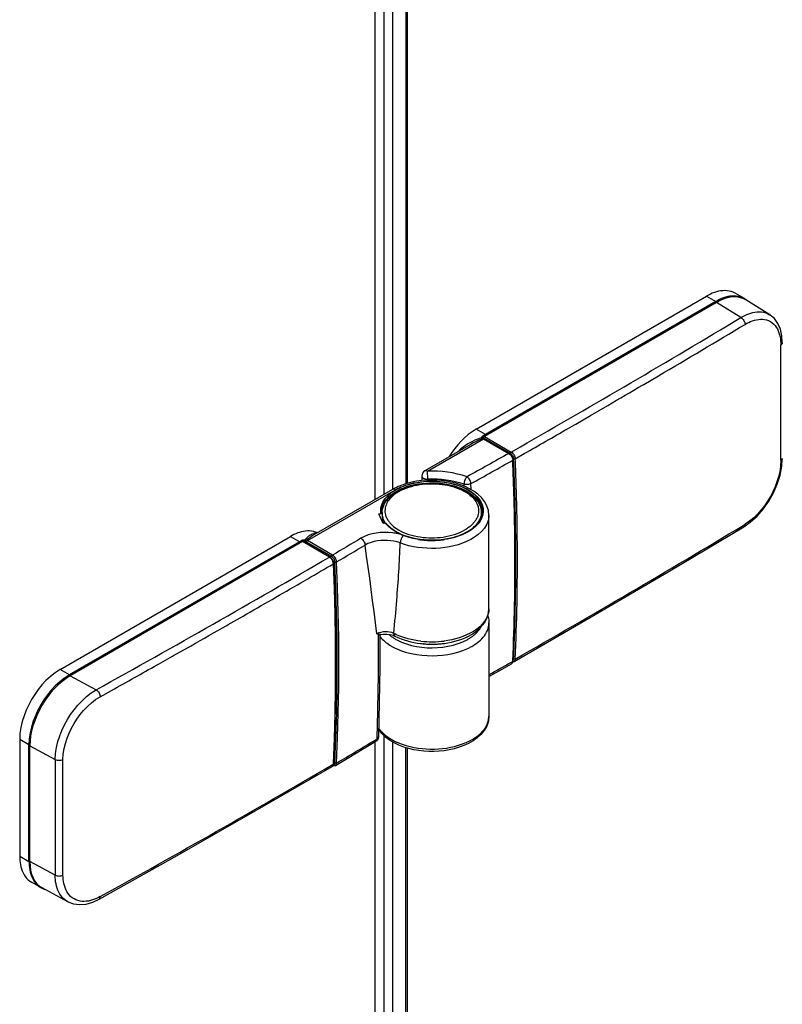
# Model space of a CAD drawing. Extents: x -0.86 to 0.01, y -0.49 to 1.96.
# Drawn here: x -0.29 to -0.12, y -0.02 to 0.19 of the extents above; entities that cross this region are included whole.
import ezdxf

# ---------------------------------------------------------------- set-up
doc = ezdxf.new("R2010")
doc.units = 0

msp = doc.modelspace()

# ---------------------------------------------------------------- linework, layer by layer
at = {"linetype": 'Continuous'}
for points in [[(-0.21209, 1.62254), (-0.21209, 0.09191)], [(-0.21014, 1.62377), (-0.21014, 0.09304)], [(-0.20828, 1.62241), (-0.20828, 0.0941)], [(-0.20543, 1.62115), (-0.20543, 0.09529)], [(-0.2052, 1.6211), (-0.2052, 0.09536)], [(-0.13897, 0.13411), (-0.13913, 0.13432), (-0.1884, 0.10587), (-0.19039, 0.10702), (-0.14111, 0.13547), (-0.13913, 0.13432)], [(-0.135, 0.13608), (-0.13541, 0.13628), (-0.13584, 0.13644), (-0.13629, 0.13656), (-0.13674, 0.13662), (-0.1372, 0.13665), (-0.13766, 0.13663), (-0.13812, 0.13658), (-0.13857, 0.1365), (-0.13902, 0.13638), (-0.13945, 0.13624), (-0.13988, 0.13608), (-0.1403, 0.1359), (-0.14071, 0.13569), (-0.14111, 0.13547)], [(-0.13301, 0.13493), (-0.13342, 0.13513), (-0.13385, 0.13529), (-0.1343, 0.13541), (-0.13476, 0.13548), (-0.13521, 0.1355), (-0.13567, 0.13549), (-0.13613, 0.13543), (-0.13658, 0.13535), (-0.13703, 0.13524), (-0.13746, 0.1351), (-0.13789, 0.13493), (-0.13831, 0.13475), (-0.13872, 0.13454), (-0.13913, 0.13432)], [(-0.13301, 0.13493), (-0.135, 0.13608)], [(-0.12761, 0.13149), (-0.13273, 0.13466)], [(-0.13376, 0.1309), (-0.13336, 0.13113), (-0.13294, 0.13134), (-0.13252, 0.13153), (-0.13209, 0.1317), (-0.13165, 0.13184), (-0.1312, 0.13196), (-0.13075, 0.13205), (-0.13029, 0.1321), (-0.12982, 0.13211), (-0.12936, 0.13208), (-0.1289, 0.13201), (-0.12846, 0.13189), (-0.12802, 0.13171), (-0.12762, 0.13149)], [(-0.13376, 0.1309), (-0.13358, 0.13078), (-0.13341, 0.13063), (-0.13327, 0.13046), (-0.13314, 0.13027), (-0.13304, 0.13007), (-0.13295, 0.12987), (-0.1329, 0.12965), (-0.13288, 0.12943)], [(-0.12491, 0.12551), (-0.125, 0.12697), (-0.12532, 0.12839), (-0.12586, 0.12963), (-0.12659, 0.13065), (-0.12751, 0.13142), (-0.12762, 0.13149)], [(-0.13288, 0.12943), (-0.1325, 0.12965), (-0.1321, 0.12985), (-0.1317, 0.13003), (-0.13129, 0.13018), (-0.13087, 0.13032), (-0.13044, 0.13042), (-0.13001, 0.13049), (-0.12957, 0.13052), (-0.12913, 0.13052), (-0.12869, 0.13047), (-0.12826, 0.13037), (-0.12785, 0.13022), (-0.12745, 0.13003), (-0.12709, 0.12978), (-0.12675, 0.12949), (-0.12645, 0.12917), (-0.12619, 0.12881), (-0.12597, 0.12844), (-0.12578, 0.12804), (-0.12562, 0.12763), (-0.12549, 0.12721), (-0.1254, 0.12678), (-0.12532, 0.12634), (-0.12527, 0.12591), (-0.12524, 0.12547), (-0.12523, 0.12503)], [(-0.12491, 0.12551), (-0.12491, 0.12544), (-0.12493, 0.12536), (-0.12497, 0.12529), (-0.12501, 0.12523), (-0.12505, 0.12517), (-0.12511, 0.12512), (-0.12517, 0.12507), (-0.12523, 0.12503)], [(-0.19039, 0.10702), (-0.19127, 0.10646), (-0.1921, 0.10584), (-0.19289, 0.10515), (-0.19363, 0.10442), (-0.19433, 0.10365), (-0.19499, 0.10284), (-0.1956, 0.102), (-0.19617, 0.10113)], [(-0.18911, 0.10543), (-0.18914, 0.10541), (-0.18917, 0.10538), (-0.1892, 0.10535), (-0.18922, 0.10531), (-0.18924, 0.10527), (-0.18925, 0.10523), (-0.18926, 0.10519), (-0.18925, 0.10515)], [(-0.18911, 0.10543), (-0.18907, 0.10541), (-0.18904, 0.10538), (-0.18901, 0.10534), (-0.18898, 0.10531), (-0.18896, 0.10527), (-0.18894, 0.10523), (-0.18893, 0.10518), (-0.18892, 0.10514)], [(-0.18884, 0.10512), (-0.18883, 0.10519), (-0.18881, 0.10526), (-0.18877, 0.10533), (-0.18872, 0.10538), (-0.18866, 0.10542)], [(-0.19147, 0.10382), (-0.20143, 0.09806)], [(-0.19166, 0.10417), (-0.19219, 0.10387), (-0.19271, 0.10354), (-0.1932, 0.10317), (-0.19366, 0.10277), (-0.19409, 0.10234)], [(-0.18925, 0.10515), (-0.18975, 0.10499), (-0.19024, 0.10481), (-0.19072, 0.10462), (-0.1912, 0.1044), (-0.19166, 0.10417)], [(-0.18906, 0.10502), (-0.18937, 0.10488), (-0.18967, 0.10474), (-0.18998, 0.1046), (-0.19028, 0.10445), (-0.19058, 0.1043), (-0.19088, 0.10414), (-0.19118, 0.10398), (-0.19147, 0.10381)], [(-0.18925, 0.10515), (-0.18922, 0.10515), (-0.18919, 0.10515), (-0.18915, 0.10515), (-0.18912, 0.10514), (-0.18908, 0.10513), (-0.18905, 0.10511), (-0.18903, 0.10508), (-0.18901, 0.10506)], [(-0.18913, 0.10504), (-0.18901, 0.10506)], [(-0.18906, 0.10502), (-0.18895, 0.10498), (-0.18884, 0.10492), (-0.18871, 0.10494)], [(-0.18892, 0.10514), (-0.18899, 0.10504)], [(-0.18884, 0.105), (-0.18884, 0.10512), (-0.18309, 0.10181)], [(-0.18251, 0.10047), (-0.18255, 0.10074), (-0.18267, 0.10107), (-0.18285, 0.10137), (-0.18307, 0.10163), (-0.18333, 0.10182)], [(-0.18319, 0.10162), (-0.18309, 0.10152), (-0.18301, 0.10142), (-0.18293, 0.10131), (-0.18285, 0.10119), (-0.18279, 0.10107), (-0.18273, 0.10095), (-0.18268, 0.10082), (-0.18264, 0.10069)], [(-0.18292, 0.10211), (-0.18297, 0.10206), (-0.18302, 0.10201), (-0.18306, 0.10194), (-0.18308, 0.10188), (-0.18309, 0.10181)], [(-0.18309, 0.10181), (-0.18295, 0.10171), (-0.18282, 0.10159), (-0.18271, 0.10145), (-0.18261, 0.10131), (-0.18253, 0.10115), (-0.18247, 0.10099), (-0.18242, 0.10082), (-0.1824, 0.10065)], [(-0.18292, 0.10211), (-0.18274, 0.10198), (-0.18258, 0.10183), (-0.18244, 0.10167), (-0.18232, 0.10148), (-0.18222, 0.10129), (-0.18214, 0.10108), (-0.18208, 0.10087), (-0.18206, 0.10066)], [(-0.18251, 0.05744), (-0.18209, 0.07148), (-0.18209, 0.08595), (-0.18251, 0.10047)], [(-0.18206, 0.10066), (-0.1821, 0.10064), (-0.18214, 0.10063), (-0.18218, 0.10062), (-0.18223, 0.10061), (-0.18227, 0.10062), (-0.18232, 0.10062), (-0.18236, 0.10063), (-0.1824, 0.10065)], [(-0.13313, 0.08613), (-0.13175, 0.08709), (-0.13032, 0.08838), (-0.129, 0.08988), (-0.12781, 0.09157), (-0.1268, 0.09338), (-0.12598, 0.09527), (-0.12538, 0.09719), (-0.12502, 0.09908), (-0.12491, 0.10075)], [(-0.12523, 0.10027), (-0.12529, 0.09912), (-0.12546, 0.09797), (-0.12571, 0.09684), (-0.12605, 0.09573), (-0.12645, 0.09465), (-0.12692, 0.09359), (-0.12746, 0.09257), (-0.12805, 0.09158), (-0.12871, 0.09063), (-0.12942, 0.08972), (-0.13019, 0.08885), (-0.13103, 0.08805), (-0.13192, 0.08731), (-0.13288, 0.08667)], [(-0.12491, 0.10075), (-0.12491, 0.10067), (-0.12493, 0.1006), (-0.12497, 0.10053), (-0.12501, 0.10047), (-0.12505, 0.10041), (-0.12511, 0.10036), (-0.12517, 0.10031), (-0.12523, 0.10027)], [(-0.20204, 0.09701), (-0.20203, 0.09689), (-0.20198, 0.09678), (-0.20191, 0.09669), (-0.20183, 0.09661), (-0.20174, 0.09654), (-0.20164, 0.09648), (-0.20153, 0.09643), (-0.20143, 0.09639), (-0.20132, 0.09636), (-0.2012, 0.09633), (-0.20109, 0.09632), (-0.20098, 0.09631), (-0.20086, 0.0963), (-0.20075, 0.0963)], [(-0.20082, 0.098), (-0.20089, 0.09804), (-0.20097, 0.09807), (-0.20104, 0.0981), (-0.20112, 0.09812), (-0.2012, 0.09812), (-0.20128, 0.09812), (-0.20136, 0.0981), (-0.20143, 0.09806)], [(-0.19237, 0.09682), (-0.19339, 0.09714), (-0.19443, 0.09741), (-0.19548, 0.09763), (-0.19654, 0.0978), (-0.19761, 0.09792), (-0.19868, 0.09799), (-0.19975, 0.09802), (-0.20082, 0.098)], [(-0.20075, 0.09608), (-0.20075, 0.0963), (-0.20082, 0.098)], [(-0.2081, 0.09373), (-0.20776, 0.09395), (-0.20742, 0.09414), (-0.20706, 0.09433), (-0.2067, 0.0945), (-0.20634, 0.09466), (-0.20597, 0.09481), (-0.2056, 0.09495), (-0.20522, 0.09507)], [(-0.20768, 0.09404), (-0.20739, 0.09421), (-0.20709, 0.09436), (-0.20678, 0.09451), (-0.20648, 0.09465), (-0.20616, 0.09477), (-0.20585, 0.0949), (-0.20553, 0.09501), (-0.20521, 0.09512)], [(-0.20523, 0.09539), (-0.2055, 0.09531), (-0.20577, 0.09522), (-0.20603, 0.09513), (-0.2063, 0.09503), (-0.20656, 0.09493), (-0.20682, 0.09483), (-0.20708, 0.09472), (-0.20734, 0.0946)], [(-0.2073, 0.09367), (-0.20671, 0.09399), (-0.20611, 0.09427), (-0.20549, 0.09451), (-0.20486, 0.09472), (-0.20422, 0.09491), (-0.20357, 0.09506), (-0.20292, 0.09519), (-0.20226, 0.09529), (-0.2016, 0.09537), (-0.20094, 0.09542), (-0.20027, 0.09545), (-0.19961, 0.09545), (-0.19894, 0.09542), (-0.19828, 0.09538), (-0.19762, 0.0953), (-0.19696, 0.0952), (-0.19631, 0.09508), (-0.19566, 0.09493), (-0.19502, 0.09475), (-0.19439, 0.09454), (-0.19377, 0.0943), (-0.19316, 0.09402), (-0.19257, 0.09371), (-0.192, 0.09336), (-0.19146, 0.09297), (-0.19096, 0.09254), (-0.1905, 0.09206), (-0.19009, 0.09154), (-0.18974, 0.09097), (-0.18949, 0.09036), (-0.18932, 0.08971), (-0.18927, 0.08905)], [(-0.20699, 0.09364), (-0.20647, 0.09393), (-0.20593, 0.09418), (-0.20537, 0.0944), (-0.20481, 0.0946), (-0.20423, 0.09477), (-0.20365, 0.09492), (-0.20307, 0.09504), (-0.20248, 0.09514), (-0.20189, 0.09522), (-0.20129, 0.09528), (-0.2007, 0.09532), (-0.2001, 0.09534), (-0.1995, 0.09533), (-0.19891, 0.09531), (-0.19831, 0.09526), (-0.19772, 0.0952), (-0.19713, 0.09511), (-0.19654, 0.095), (-0.19596, 0.09487), (-0.19538, 0.09472), (-0.19481, 0.09454), (-0.19425, 0.09433), (-0.1937, 0.0941), (-0.19316, 0.09383), (-0.19264, 0.09354), (-0.19214, 0.09321), (-0.19167, 0.09285), (-0.19123, 0.09245), (-0.19083, 0.09201), (-0.19048, 0.09152), (-0.19019, 0.09099), (-0.18999, 0.09043), (-0.18989, 0.08984), (-0.18989, 0.08925), (-0.19, 0.08866)], [(-0.18768, 0.08855), (-0.18779, 0.0896), (-0.18812, 0.09061), (-0.18864, 0.09154), (-0.18929, 0.09237), (-0.19006, 0.0931), (-0.19091, 0.09373), (-0.19182, 0.09427), (-0.19277, 0.09473), (-0.19375, 0.09512), (-0.19476, 0.09544), (-0.19578, 0.0957), (-0.19683, 0.09589), (-0.19788, 0.09603), (-0.19894, 0.0961), (-0.2, 0.09613), (-0.20106, 0.09609), (-0.20212, 0.09601), (-0.20317, 0.09586), (-0.20421, 0.09566), (-0.20523, 0.09539)], [(-0.20522, 0.09507), (-0.20432, 0.09533), (-0.2034, 0.09554), (-0.20248, 0.09569), (-0.20154, 0.0958), (-0.2006, 0.09585), (-0.19966, 0.09587), (-0.19872, 0.09583), (-0.19778, 0.09575), (-0.19685, 0.09562), (-0.19593, 0.09544), (-0.19502, 0.0952), (-0.19413, 0.09492), (-0.19326, 0.09457), (-0.19242, 0.09416), (-0.19161, 0.09367), (-0.19086, 0.09311), (-0.19019, 0.09246), (-0.18962, 0.09171), (-0.1892, 0.09087), (-0.18898, 0.08995)], [(-0.20522, 0.09471), (-0.20444, 0.09495), (-0.20364, 0.09514), (-0.20283, 0.09529), (-0.20202, 0.09541), (-0.2012, 0.09548), (-0.20037, 0.09552), (-0.19955, 0.09552), (-0.19873, 0.09549), (-0.19792, 0.09542), (-0.1971, 0.09531), (-0.1963, 0.09517), (-0.1955, 0.09498), (-0.19471, 0.09475), (-0.19394, 0.09448), (-0.19318, 0.09416), (-0.19245, 0.09378), (-0.19175, 0.09335), (-0.1911, 0.09286), (-0.1905, 0.0923), (-0.18998, 0.09166), (-0.18957, 0.09095), (-0.1893, 0.09017), (-0.18921, 0.08935)], [(-0.20521, 0.09512), (-0.20452, 0.09532), (-0.20382, 0.09549), (-0.20311, 0.09563), (-0.2024, 0.09574), (-0.20169, 0.09582), (-0.20097, 0.09587), (-0.20025, 0.0959), (-0.19953, 0.0959), (-0.19881, 0.09587), (-0.19809, 0.09582), (-0.19738, 0.09573), (-0.19667, 0.09562), (-0.19596, 0.09548), (-0.19526, 0.09531), (-0.19457, 0.09511), (-0.19389, 0.09487), (-0.19322, 0.0946), (-0.19257, 0.09429), (-0.19194, 0.09394), (-0.19134, 0.09354), (-0.19077, 0.0931), (-0.19025, 0.0926), (-0.18979, 0.09205), (-0.1894, 0.09145), (-0.18911, 0.09079), (-0.18894, 0.09009), (-0.1889, 0.08937), (-0.18901, 0.08866), (-0.18924, 0.08798), (-0.18958, 0.08734), (-0.19001, 0.08677), (-0.19051, 0.08624), (-0.19106, 0.08577), (-0.19165, 0.08535), (-0.19226, 0.08498)], [(-0.193, 0.09522), (-0.19394, 0.09551), (-0.19489, 0.09576), (-0.19585, 0.09596), (-0.19682, 0.09611), (-0.1978, 0.09622), (-0.19878, 0.09629), (-0.19976, 0.09632), (-0.20075, 0.0963)], [(-0.19237, 0.09682), (-0.19252, 0.09666), (-0.19264, 0.09647), (-0.19274, 0.09628), (-0.19283, 0.09607), (-0.1929, 0.09586), (-0.19295, 0.09565), (-0.19299, 0.09543), (-0.193, 0.09522)], [(-0.19153, 0.09536), (-0.1917, 0.09528), (-0.19188, 0.09522), (-0.19206, 0.09517), (-0.19225, 0.09515), (-0.19244, 0.09514), (-0.19263, 0.09514), (-0.19282, 0.09517), (-0.193, 0.09522)], [(-0.19299, 0.09483), (-0.193, 0.09522)], [(-0.19153, 0.09536), (-0.19155, 0.09557), (-0.19161, 0.09578), (-0.19169, 0.09599), (-0.19179, 0.09618), (-0.19191, 0.09637), (-0.19204, 0.09654), (-0.1922, 0.09669), (-0.19237, 0.09682)], [(-0.2108, 0.08896), (-0.21084, 0.08937), (-0.21084, 0.08979), (-0.21079, 0.0902), (-0.21069, 0.09061), (-0.21055, 0.091), (-0.21038, 0.09137), (-0.21017, 0.09173), (-0.20994, 0.09207), (-0.20967, 0.09239), (-0.20939, 0.0927), (-0.20909, 0.09298), (-0.20877, 0.09325), (-0.20844, 0.0935), (-0.2081, 0.09373)], [(-0.2106, 0.08935), (-0.21058, 0.08976), (-0.21051, 0.09016), (-0.2104, 0.09056), (-0.21024, 0.09094), (-0.21005, 0.0913), (-0.20983, 0.09165), (-0.20959, 0.09197), (-0.20932, 0.09228), (-0.20903, 0.09257), (-0.20872, 0.09285), (-0.2084, 0.0931), (-0.20807, 0.09334), (-0.20773, 0.09356), (-0.20738, 0.09377)], [(-0.21054, 0.08905), (-0.21052, 0.08947), (-0.21045, 0.08989), (-0.21034, 0.0903), (-0.21019, 0.09069), (-0.21001, 0.09107), (-0.20979, 0.09144), (-0.20954, 0.09178), (-0.20927, 0.09211), (-0.20898, 0.09241), (-0.20867, 0.0927), (-0.20835, 0.09297), (-0.20801, 0.09322), (-0.20766, 0.09345), (-0.2073, 0.09367)], [(-0.20699, 0.09364), (-0.20726, 0.09348), (-0.20752, 0.09332), (-0.20777, 0.09314), (-0.20801, 0.09295), (-0.20825, 0.09275), (-0.20848, 0.09255), (-0.2087, 0.09233), (-0.20891, 0.0921), (-0.2091, 0.09185), (-0.20928, 0.0916), (-0.20944, 0.09134), (-0.20958, 0.09106), (-0.2097, 0.09078), (-0.2098, 0.09049), (-0.20987, 0.09019), (-0.20991, 0.08988), (-0.20993, 0.08957), (-0.20992, 0.08926), (-0.20988, 0.08896), (-0.20981, 0.08866)], [(-0.20768, 0.09404), (-0.20775, 0.09408), (-0.20783, 0.09411), (-0.2079, 0.09414), (-0.20798, 0.09415), (-0.20806, 0.09416), (-0.20814, 0.09415), (-0.20822, 0.09413), (-0.2083, 0.0941)], [(-0.20738, 0.09377), (-0.20712, 0.09391), (-0.20686, 0.09404), (-0.20659, 0.09417), (-0.20632, 0.09429), (-0.20605, 0.0944), (-0.20578, 0.09451), (-0.2055, 0.09461), (-0.20522, 0.09471)], [(-0.2108, 0.08896), (-0.21076, 0.08896), (-0.21072, 0.08896), (-0.21069, 0.08895), (-0.21065, 0.08894), (-0.21062, 0.08892), (-0.21059, 0.08889), (-0.21057, 0.08886), (-0.21056, 0.08882)], [(-0.2106, 0.08934), (-0.21056, 0.0888), (-0.21056, 0.088), (-0.21049, 0.08801)], [(-0.21054, 0.08905), (-0.21054, 0.08855)], [(-0.20978, 0.08856), (-0.20972, 0.08838), (-0.20965, 0.0882), (-0.20958, 0.08803), (-0.20949, 0.08786), (-0.2094, 0.08769), (-0.2093, 0.08753), (-0.20919, 0.08737), (-0.20908, 0.08722)], [(-0.18768, 0.08855), (-0.18779, 0.08759), (-0.18812, 0.08667), (-0.18862, 0.08584), (-0.18924, 0.0851), (-0.18996, 0.08444), (-0.19074, 0.08388), (-0.19158, 0.08338), (-0.19245, 0.08296), (-0.19334, 0.08259), (-0.19426, 0.08229), (-0.19519, 0.08204), (-0.19614, 0.08183), (-0.19709, 0.08168), (-0.19805, 0.08157), (-0.19902, 0.08151), (-0.19999, 0.08149), (-0.20096, 0.08152), (-0.20193, 0.08159), (-0.20289, 0.0817), (-0.20385, 0.08187), (-0.2048, 0.08208), (-0.20573, 0.08234), (-0.20664, 0.08266)], [(-0.18898, 0.08995), (-0.18897, 0.08934), (-0.18905, 0.08874), (-0.18923, 0.08816), (-0.18949, 0.08761), (-0.18982, 0.08709), (-0.19021, 0.08662), (-0.19065, 0.08618), (-0.19111, 0.08578), (-0.19161, 0.08543), (-0.19213, 0.0851), (-0.19266, 0.08481), (-0.19321, 0.08455), (-0.19378, 0.08431), (-0.19435, 0.08411), (-0.19493, 0.08392), (-0.19552, 0.08376), (-0.19611, 0.08362)], [(-0.19197, 0.08528), (-0.19167, 0.08548), (-0.19137, 0.0857), (-0.19108, 0.08592), (-0.19081, 0.08617), (-0.19054, 0.08642), (-0.1903, 0.08669), (-0.19007, 0.08697), (-0.18986, 0.08727), (-0.18967, 0.08759), (-0.18951, 0.08792), (-0.18938, 0.08826), (-0.18928, 0.08862), (-0.18923, 0.08898), (-0.18921, 0.08935)], [(-0.19003, 0.08856), (-0.19008, 0.08838), (-0.19015, 0.0882), (-0.19023, 0.08803), (-0.19032, 0.08786), (-0.19041, 0.08769), (-0.19051, 0.08753), (-0.19061, 0.08737), (-0.19073, 0.08722)], [(-0.18927, 0.08905), (-0.18927, 0.08885)], [(-0.18768, 0.06859), (-0.18768, 0.08855)], [(-0.2105, 0.08801), (-0.21048, 0.08788), (-0.21045, 0.08774), (-0.21041, 0.08761), (-0.21038, 0.08748), (-0.21033, 0.08735), (-0.21029, 0.08722), (-0.21023, 0.08709), (-0.21018, 0.08696)], [(-0.21039, 0.08803), (-0.21035, 0.08789), (-0.2103, 0.08774), (-0.21024, 0.0876), (-0.21017, 0.08745), (-0.21011, 0.08731), (-0.21003, 0.08718), (-0.20996, 0.08704), (-0.20987, 0.08691)], [(-0.20964, 0.08685), (-0.20985, 0.08691)], [(-0.20906, 0.0872), (-0.20897, 0.08708), (-0.20887, 0.08696), (-0.20877, 0.08685), (-0.20866, 0.08674), (-0.20856, 0.08663), (-0.20845, 0.08652), (-0.20833, 0.08642), (-0.20822, 0.08632)], [(-0.19138, 0.0865), (-0.19155, 0.08635), (-0.19172, 0.08621), (-0.19189, 0.08607), (-0.19207, 0.08594), (-0.19225, 0.08581), (-0.19244, 0.08569), (-0.19262, 0.08557), (-0.19281, 0.08546)], [(-0.19073, 0.08722), (-0.19138, 0.0865)], [(-0.13313, 0.08613), (-0.13307, 0.08617), (-0.13301, 0.08623), (-0.13297, 0.08629), (-0.13293, 0.08636), (-0.13291, 0.08644), (-0.13289, 0.08651), (-0.13288, 0.08659), (-0.13288, 0.08667)], [(-0.22439, 0.08484), (-0.22479, 0.085), (-0.22521, 0.08512), (-0.22563, 0.08519), (-0.22606, 0.08523), (-0.2265, 0.08523), (-0.22693, 0.0852), (-0.22735, 0.08514), (-0.22778, 0.08505), (-0.22819, 0.08493), (-0.2286, 0.0848), (-0.229, 0.08464), (-0.2294, 0.08446), (-0.22978, 0.08427), (-0.23016, 0.08406)], [(-0.22704, 0.08334), (-0.22686, 0.08356), (-0.22667, 0.08378), (-0.22646, 0.08399), (-0.22624, 0.08418), (-0.226, 0.08434), (-0.22574, 0.08449), (-0.22547, 0.08459), (-0.22519, 0.08466)], [(-0.22513, 0.08438), (-0.22534, 0.08426), (-0.22555, 0.08413), (-0.22576, 0.08399), (-0.22596, 0.08385), (-0.22616, 0.08371), (-0.22636, 0.08356), (-0.22656, 0.08341), (-0.22675, 0.08325)], [(-0.20834, 0.08483), (-0.2092, 0.08491), (-0.21007, 0.08493), (-0.21094, 0.08489), (-0.2118, 0.08478), (-0.21266, 0.08461), (-0.2135, 0.08437), (-0.2143, 0.08406), (-0.21507, 0.08366)], [(-0.20333, 0.08355), (-0.20409, 0.08371), (-0.20485, 0.08391), (-0.20559, 0.08415), (-0.20632, 0.08443), (-0.20704, 0.08476), (-0.20773, 0.08513), (-0.20839, 0.08556), (-0.209, 0.08604)], [(-0.20857, 0.0858), (-0.20827, 0.08558), (-0.20796, 0.08537), (-0.20764, 0.08517), (-0.20731, 0.08498), (-0.20698, 0.0848), (-0.20664, 0.08464), (-0.20629, 0.08449), (-0.20594, 0.08434)], [(-0.20597, 0.08425), (-0.20626, 0.08435), (-0.20655, 0.08445), (-0.20684, 0.08453), (-0.20714, 0.08461), (-0.20744, 0.08468), (-0.20774, 0.08474), (-0.20804, 0.08479), (-0.20834, 0.08483)], [(-0.20807, 0.08619), (-0.20757, 0.08582), (-0.20705, 0.08549), (-0.20651, 0.0852), (-0.20595, 0.08493), (-0.20538, 0.0847), (-0.2048, 0.0845), (-0.20421, 0.08432), (-0.20361, 0.08417), (-0.203, 0.08405), (-0.2024, 0.08394), (-0.20178, 0.08386), (-0.20117, 0.08381), (-0.20055, 0.08377), (-0.19994, 0.08376), (-0.19932, 0.08377), (-0.19871, 0.0838), (-0.19809, 0.08386), (-0.19748, 0.08393), (-0.19687, 0.08403), (-0.19627, 0.08416), (-0.19567, 0.0843), (-0.19507, 0.08448), (-0.19449, 0.08468), (-0.19392, 0.08491), (-0.19336, 0.08517), (-0.19281, 0.08546)], [(-0.20594, 0.08434), (-0.20477, 0.08394)], [(-0.19226, 0.08498), (-0.19284, 0.08468), (-0.19343, 0.08441), (-0.19403, 0.08418), (-0.19465, 0.08397), (-0.19528, 0.08378), (-0.19591, 0.08363), (-0.19654, 0.0835), (-0.19719, 0.08339)], [(-0.19536, 0.08385), (-0.19497, 0.08397), (-0.19457, 0.08409), (-0.19418, 0.08422), (-0.19379, 0.08437), (-0.19341, 0.08453), (-0.19303, 0.0847), (-0.19266, 0.08489), (-0.1923, 0.08509)], [(-0.18231, 0.05732), (-0.16579, 0.06683), (-0.14931, 0.07648), (-0.13313, 0.08613)], [(-0.2217, 0.07966), (-0.22182, 0.07964), (-0.22757, 0.08296)], [(-0.22747, 0.08329), (-0.22741, 0.08324), (-0.22737, 0.08319), (-0.22733, 0.08312), (-0.22731, 0.08305), (-0.22731, 0.08298)], [(-0.22704, 0.08334), (-0.2271, 0.08299)], [(-0.22682, 0.08328), (-0.22687, 0.08324), (-0.22692, 0.08318), (-0.22695, 0.08311), (-0.22696, 0.08303), (-0.22696, 0.08296)], [(-0.22696, 0.08269), (-0.22696, 0.08296)], [(-0.22675, 0.08325), (-0.2268, 0.08321), (-0.22685, 0.08315), (-0.22687, 0.08308), (-0.22688, 0.08301), (-0.22688, 0.08294)], [(-0.22653, 0.08316), (-0.22675, 0.08325)], [(-0.22653, 0.08316), (-0.22659, 0.08312), (-0.22664, 0.08306), (-0.22667, 0.083), (-0.2267, 0.08293), (-0.2267, 0.08286)], [(-0.21507, 0.08366), (-0.21489, 0.08354), (-0.21473, 0.08339), (-0.21459, 0.08322), (-0.21446, 0.08304), (-0.21436, 0.08285), (-0.21427, 0.08264), (-0.21422, 0.08243), (-0.21419, 0.08222)], [(-0.20664, 0.08266), (-0.20731, 0.08288), (-0.208, 0.08304), (-0.2087, 0.08315), (-0.20941, 0.0832), (-0.21012, 0.08321), (-0.21083, 0.08318), (-0.21153, 0.08309), (-0.21222, 0.08296), (-0.2129, 0.08277), (-0.21356, 0.08253), (-0.21419, 0.08222)], [(-0.21167, 0.06323), (-0.21197, 0.0656), (-0.21226, 0.06798), (-0.21256, 0.07036), (-0.21287, 0.07273), (-0.21319, 0.0751), (-0.21351, 0.07748), (-0.21385, 0.07985), (-0.21419, 0.08222)], [(-0.20638, 0.08368), (-0.20643, 0.08356), (-0.20648, 0.08344), (-0.20653, 0.08332), (-0.20657, 0.08319), (-0.2066, 0.08306), (-0.20662, 0.08293), (-0.20664, 0.08279), (-0.20664, 0.08266)], [(-0.20597, 0.08425), (-0.20603, 0.08419), (-0.20609, 0.08412), (-0.20615, 0.08406), (-0.2062, 0.08399), (-0.20625, 0.08391), (-0.2063, 0.08384), (-0.20634, 0.08376), (-0.20638, 0.08368)], [(-0.20272, 0.08341), (-0.20314, 0.08348), (-0.20355, 0.08356), (-0.20396, 0.08364), (-0.20437, 0.08374), (-0.20477, 0.08385), (-0.20518, 0.08397), (-0.20557, 0.08411), (-0.20597, 0.08425)], [(-0.20477, 0.08394), (-0.20362, 0.08366), (-0.20245, 0.08345), (-0.20126, 0.08333), (-0.20007, 0.08328), (-0.19888, 0.0833), (-0.19769, 0.08341), (-0.19652, 0.08359), (-0.19536, 0.08385)], [(-0.19611, 0.08362), (-0.197, 0.08346), (-0.1979, 0.08334), (-0.19881, 0.08326), (-0.19972, 0.08323), (-0.20062, 0.08324), (-0.20153, 0.0833), (-0.20243, 0.0834), (-0.20333, 0.08355)], [(-0.22114, 0.08005), (-0.2212, 0.08001), (-0.22125, 0.07995), (-0.22128, 0.07989), (-0.22131, 0.07982), (-0.22131, 0.07975)], [(-0.22028, 0.0786), (-0.2203, 0.07882), (-0.22036, 0.07903), (-0.22044, 0.07923), (-0.22054, 0.07943), (-0.22066, 0.07961), (-0.22081, 0.07978), (-0.22096, 0.07993), (-0.22114, 0.08005)], [(-0.22089, 0.0783), (-0.22094, 0.07861), (-0.22107, 0.07896), (-0.22128, 0.07928), (-0.22154, 0.07954), (-0.2217, 0.07966)], [(-0.22101, 0.07853), (-0.22105, 0.07865), (-0.2211, 0.07878), (-0.22116, 0.07891), (-0.22123, 0.07902), (-0.2213, 0.07914), (-0.22138, 0.07925), (-0.22147, 0.07935), (-0.22156, 0.07945)], [(-0.22062, 0.07859), (-0.22064, 0.07876), (-0.22069, 0.07893), (-0.22075, 0.0791), (-0.22084, 0.07925), (-0.22093, 0.0794), (-0.22105, 0.07953), (-0.22117, 0.07965), (-0.22131, 0.07975)], [(-0.22096, 0.0782), (-0.22089, 0.0783)], [(-0.22095, 0.03547), (-0.22074, 0.04081), (-0.2206, 0.04615), (-0.22051, 0.05149), (-0.22048, 0.05683), (-0.22052, 0.06218), (-0.22061, 0.06752), (-0.22075, 0.07286), (-0.22096, 0.0782)], [(-0.22089, 0.03547), (-0.22047, 0.04944), (-0.22047, 0.06382), (-0.22089, 0.0783)], [(-0.22028, 0.0786), (-0.22034, 0.07858), (-0.22041, 0.07856), (-0.22049, 0.07856), (-0.22056, 0.07857), (-0.22062, 0.07859)], [(-0.22062, 0.03558), (-0.22041, 0.04096), (-0.22026, 0.04633), (-0.22017, 0.05171), (-0.22015, 0.05709), (-0.22018, 0.06247), (-0.22027, 0.06784), (-0.22042, 0.07322), (-0.22062, 0.07859)], [(-0.22028, 0.03558), (-0.22006, 0.04095), (-0.21991, 0.04633), (-0.21983, 0.05171), (-0.2198, 0.05709), (-0.21983, 0.06247), (-0.21992, 0.06785), (-0.22007, 0.07323), (-0.22028, 0.0786)], [(-0.18782, 0.06749), (-0.18812, 0.06671), (-0.18854, 0.06599), (-0.18906, 0.06533), (-0.18965, 0.06474), (-0.1903, 0.06422), (-0.19099, 0.06375), (-0.19171, 0.06334), (-0.19246, 0.06298), (-0.19323, 0.06267), (-0.19402, 0.0624), (-0.19482, 0.06216), (-0.19563, 0.06197), (-0.19645, 0.06181), (-0.19727, 0.06169)], [(-0.19721, 0.06119), (-0.19646, 0.06131), (-0.1957, 0.06146), (-0.19495, 0.06164), (-0.19421, 0.06186), (-0.19349, 0.06211), (-0.19277, 0.0624), (-0.19208, 0.06273), (-0.1914, 0.0631), (-0.19075, 0.06351), (-0.19014, 0.06398), (-0.18956, 0.0645), (-0.18903, 0.06507), (-0.18858, 0.06568), (-0.1882, 0.06635), (-0.18791, 0.06707), (-0.18774, 0.06782), (-0.18768, 0.06859)], [(-0.18768, 0.06859), (-0.18768, 0.06836), (-0.1877, 0.06814), (-0.18773, 0.06792), (-0.18777, 0.06771), (-0.18782, 0.06749)], [(-0.19084, 0.06085), (-0.19049, 0.06109), (-0.19014, 0.06134), (-0.18981, 0.0616), (-0.1895, 0.06189), (-0.18919, 0.06218), (-0.18891, 0.0625), (-0.18865, 0.06283), (-0.18841, 0.06318), (-0.1882, 0.06355), (-0.18802, 0.06394), (-0.18787, 0.06433), (-0.18777, 0.06475), (-0.1877, 0.06517), (-0.18768, 0.06559)], [(-0.18791, 0.0671), (-0.18783, 0.06681), (-0.18776, 0.06651), (-0.18772, 0.0662), (-0.18769, 0.0659), (-0.18768, 0.06559)], [(-0.18768, 0.06559), (-0.18768, 0.04562)], [(-0.20804, 0.06332), (-0.20847, 0.06348), (-0.20893, 0.06358), (-0.20939, 0.06364), (-0.20986, 0.06365), (-0.21034, 0.06362), (-0.2108, 0.06354), (-0.21125, 0.06342), (-0.21167, 0.06323)], [(-0.21078, 0.06309), (-0.21124, 0.06318), (-0.21167, 0.06323)], [(-0.20804, 0.06332), (-0.20803, 0.06324), (-0.20803, 0.06316), (-0.20801, 0.06308), (-0.20798, 0.063), (-0.20795, 0.06293), (-0.2079, 0.06286), (-0.20785, 0.0628), (-0.20778, 0.06276)], [(-0.19073, 0.06308), (-0.19055, 0.06324), (-0.19037, 0.06342), (-0.19019, 0.0636), (-0.19003, 0.06379), (-0.18987, 0.06398), (-0.18972, 0.06418), (-0.18958, 0.06439), (-0.18945, 0.0646)], [(-0.21095, 0.06287), (-0.21129, 0.06311), (-0.21124, 0.06318)], [(-0.21127, 0.04124), (-0.21109, 0.04853), (-0.21098, 0.0561), (-0.21095, 0.06287)], [(-0.21097, 0.06259), (-0.21074, 0.06233), (-0.21051, 0.06208), (-0.21026, 0.06184), (-0.21001, 0.06162), (-0.20974, 0.0614), (-0.20947, 0.0612), (-0.20919, 0.061), (-0.20891, 0.06081)], [(-0.21095, 0.06287), (-0.21093, 0.06297), (-0.21085, 0.06305), (-0.21078, 0.06309)], [(-0.21078, 0.06309), (-0.21027, 0.06316), (-0.20952, 0.06318), (-0.20879, 0.06309), (-0.20814, 0.06291), (-0.20778, 0.06276)], [(-0.20778, 0.06276), (-0.20714, 0.06245), (-0.20648, 0.06217), (-0.2058, 0.06193), (-0.20511, 0.06171), (-0.20442, 0.06153), (-0.20372, 0.06138), (-0.20301, 0.06125), (-0.2023, 0.06115)], [(-0.20223, 0.06166), (-0.20292, 0.06175), (-0.20361, 0.06186), (-0.2043, 0.062), (-0.20498, 0.06216), (-0.20566, 0.06236), (-0.20632, 0.06258), (-0.20698, 0.06283), (-0.20762, 0.06311)], [(-0.2074, 0.06194), (-0.20639, 0.06146), (-0.20534, 0.06106), (-0.20425, 0.06075), (-0.20315, 0.06052), (-0.20204, 0.06036), (-0.20092, 0.06026), (-0.1998, 0.06024), (-0.19868, 0.06027), (-0.19756, 0.06038), (-0.19645, 0.06056), (-0.19536, 0.0608), (-0.19428, 0.06113), (-0.19323, 0.06154), (-0.19223, 0.06204)], [(-0.20166, 0.0611), (-0.20177, 0.06106), (-0.20184, 0.06112)], [(-0.19763, 0.06117), (-0.19771, 0.0611)], [(-0.20741, 0.06002), (-0.20637, 0.0596), (-0.20531, 0.05926), (-0.20423, 0.05899), (-0.20314, 0.05878), (-0.20203, 0.05864), (-0.20092, 0.05856), (-0.19981, 0.05853), (-0.19869, 0.05857), (-0.19759, 0.05866), (-0.19648, 0.05881), (-0.19539, 0.05903), (-0.19431, 0.05931), (-0.19325, 0.05967), (-0.19223, 0.0601)], [(-0.20025, 0.06105), (-0.20041, 0.06096), (-0.20056, 0.06105)], [(-0.19918, 0.06102), (-0.19917, 0.06102), (-0.19917, 0.06102), (-0.19916, 0.06102), (-0.19916, 0.06102), (-0.19916, 0.06102)], [(-0.19895, 0.06104), (-0.19905, 0.06097), (-0.19916, 0.06102)], [(-0.18284, 0.05682), (-0.18268, 0.05696), (-0.18256, 0.05718), (-0.18251, 0.05744)], [(-0.18275, 0.05689), (-0.18284, 0.05682)], [(-0.18259, 0.05734), (-0.18259, 0.05728), (-0.1826, 0.05722), (-0.18261, 0.05716), (-0.18263, 0.0571), (-0.18265, 0.05704), (-0.18268, 0.05699), (-0.18271, 0.05694), (-0.18275, 0.05689)], [(-0.18259, 0.05734), (-0.18251, 0.05744)], [(-0.18255, 0.05725), (-0.18231, 0.05732)], [(-0.18206, 0.05783), (-0.18212, 0.0578), (-0.18219, 0.05779), (-0.18227, 0.05779), (-0.18234, 0.05781), (-0.1824, 0.05784)], [(-0.18206, 0.05783), (-0.18206, 0.05776), (-0.18207, 0.05768), (-0.18209, 0.05761), (-0.18212, 0.05754), (-0.18215, 0.05748), (-0.1822, 0.05741), (-0.18225, 0.05736), (-0.18231, 0.05732)], [(-0.27944, 0.05561), (-0.28052, 0.05491), (-0.28152, 0.05411), (-0.28246, 0.05323), (-0.28333, 0.05229), (-0.28414, 0.05129), (-0.28488, 0.05025), (-0.28555, 0.04915), (-0.28616, 0.04803), (-0.2867, 0.04686), (-0.28716, 0.04566), (-0.28754, 0.04444), (-0.28783, 0.04318), (-0.28802, 0.04191), (-0.28809, 0.04063)], [(-0.18768, 0.05411), (-0.18707, 0.05445), (-0.18488, 0.05568), (-0.18284, 0.05682)], [(-0.27745, 0.05446), (-0.27853, 0.05376), (-0.27953, 0.05297), (-0.28047, 0.05209), (-0.28135, 0.05114), (-0.28215, 0.05014), (-0.28289, 0.0491), (-0.28357, 0.04801), (-0.28417, 0.04688), (-0.28471, 0.04571), (-0.28517, 0.04452), (-0.28555, 0.04329), (-0.28585, 0.04204), (-0.28603, 0.04076), (-0.2861, 0.03949)], [(-0.27745, 0.05446), (-0.27729, 0.05424)], [(-0.28048, 0.03636), (-0.28042, 0.03764), (-0.28023, 0.03891), (-0.27993, 0.04016), (-0.27953, 0.04139), (-0.27906, 0.04258), (-0.27851, 0.04374), (-0.27789, 0.04487), (-0.27721, 0.04595), (-0.27645, 0.04699), (-0.27564, 0.04799), (-0.27475, 0.04892), (-0.2738, 0.04979), (-0.27278, 0.05058), (-0.2717, 0.05126)], [(-0.2717, 0.05126), (-0.27152, 0.05113), (-0.27136, 0.05098), (-0.27122, 0.0508), (-0.2711, 0.05061), (-0.271, 0.05041), (-0.27092, 0.05021), (-0.27087, 0.04999), (-0.27085, 0.04977)], [(-0.27882, 0.03636), (-0.27876, 0.03751), (-0.27858, 0.03866), (-0.27831, 0.03979), (-0.27795, 0.04089), (-0.27752, 0.04197), (-0.27702, 0.04301), (-0.27646, 0.04403), (-0.27584, 0.045), (-0.27516, 0.04594), (-0.27441, 0.04683), (-0.27361, 0.04767), (-0.27275, 0.04845), (-0.27183, 0.04916), (-0.27085, 0.04977)], [(-0.18768, 0.04562), (-0.1878, 0.04454), (-0.18815, 0.0435), (-0.18869, 0.04256), (-0.18939, 0.04171), (-0.1902, 0.04097), (-0.19109, 0.04033), (-0.19204, 0.03978), (-0.19304, 0.03933), (-0.19406, 0.03895), (-0.19511, 0.03864), (-0.19618, 0.0384), (-0.19726, 0.03822), (-0.19834, 0.03811), (-0.19944, 0.03805), (-0.20053, 0.03806), (-0.20162, 0.03812), (-0.2027, 0.03824), (-0.20377, 0.03842), (-0.20484, 0.03867), (-0.2059, 0.039), (-0.20694, 0.0394), (-0.20796, 0.03989), (-0.20893, 0.04046), (-0.20981, 0.04113), (-0.2106, 0.0419), (-0.21125, 0.04276)], [(-0.21125, 0.04299), (-0.2107, 0.04231), (-0.21006, 0.0417), (-0.20937, 0.04116), (-0.20863, 0.04068), (-0.20786, 0.04026), (-0.20706, 0.0399), (-0.20625, 0.03959), (-0.20541, 0.03932), (-0.20457, 0.0391), (-0.20371, 0.03892), (-0.20285, 0.03877), (-0.20198, 0.03867), (-0.20111, 0.0386), (-0.20024, 0.03857), (-0.19936, 0.03857), (-0.19849, 0.03861), (-0.19762, 0.03869), (-0.19675, 0.0388), (-0.19589, 0.03896), (-0.19504, 0.03915), (-0.19419, 0.03938), (-0.19336, 0.03966), (-0.19255, 0.03999), (-0.19175, 0.04036), (-0.19099, 0.04079), (-0.19027, 0.04128), (-0.18959, 0.04183), (-0.18898, 0.04245), (-0.18845, 0.04315), (-0.18804, 0.04392), (-0.18777, 0.04476), (-0.18768, 0.04562)], [(-0.2861, 0.03949), (-0.28809, 0.04063), (-0.28809, 0.01568), (-0.2861, 0.01453), (-0.2861, 0.03949), (-0.28591, 0.03944)], [(-0.22053, 0.03507), (-0.21769, 0.03675), (-0.2147, 0.03853), (-0.21187, 0.04023)], [(-0.21209, 0.04023), (-0.21209, -0.09511)], [(-0.2113, 0.04105), (-0.21135, 0.04085), (-0.21144, 0.04067), (-0.21156, 0.0405), (-0.2117, 0.04035), (-0.21187, 0.04023)], [(-0.21162, 0.04075), (-0.21162, 0.04067), (-0.21163, 0.0406), (-0.21165, 0.04053), (-0.21168, 0.04046), (-0.21171, 0.04039), (-0.21176, 0.04033), (-0.21181, 0.04027), (-0.21187, 0.04023)], [(-0.21162, 0.04075), (-0.21156, 0.04078), (-0.2115, 0.04082), (-0.21145, 0.04087), (-0.2114, 0.04092), (-0.21136, 0.04098), (-0.21133, 0.04104), (-0.2113, 0.0411), (-0.21128, 0.04117)], [(-0.21014, 0.04147), (-0.21014, -0.10119)], [(-0.20828, 0.04011), (-0.20828, -0.11059), (-0.20543, -0.10825), (-0.20543, 0.03885)], [(-0.2052, 0.03879), (-0.2052, -0.10784)], [(-0.28048, 0.03636), (-0.28029, 0.03627), (-0.28008, 0.03621), (-0.27987, 0.03618), (-0.27965, 0.03617), (-0.27943, 0.03618), (-0.27922, 0.03621), (-0.27901, 0.03627), (-0.27882, 0.03636)], [(-0.27882, 0.0116), (-0.27882, 0.03597), (-0.27882, 0.03636)], [(-0.27111, 0.00647), (-0.25439, 0.01582), (-0.23767, 0.02533), (-0.22121, 0.03486)], [(-0.22121, 0.03486), (-0.22105, 0.035), (-0.22093, 0.03522), (-0.22089, 0.03547)], [(-0.22121, 0.03486), (-0.22112, 0.03493)], [(-0.22112, 0.03493), (-0.22108, 0.03497), (-0.22105, 0.03502), (-0.22102, 0.03508), (-0.221, 0.03513), (-0.22098, 0.03519), (-0.22097, 0.03525), (-0.22096, 0.03531), (-0.22096, 0.03537)], [(-0.22103, 0.03503), (-0.22085, 0.03499), (-0.22059, 0.03504), (-0.22052, 0.03507)], [(-0.22028, 0.03558), (-0.22034, 0.03555), (-0.22041, 0.03554), (-0.22049, 0.03554), (-0.22056, 0.03555), (-0.22062, 0.03558)], [(-0.22052, 0.03507), (-0.22047, 0.03511), (-0.22042, 0.03516), (-0.22037, 0.03522), (-0.22034, 0.03529), (-0.22031, 0.03536), (-0.22029, 0.03543), (-0.22028, 0.0355), (-0.22028, 0.03558)], [(-0.28809, 0.01568), (-0.28808, 0.01522), (-0.28805, 0.01476), (-0.288, 0.0143), (-0.28793, 0.01385), (-0.28783, 0.0134), (-0.2877, 0.01296), (-0.28755, 0.01253), (-0.28737, 0.01211), (-0.28715, 0.0117), (-0.2869, 0.01131), (-0.28661, 0.01095), (-0.28629, 0.01062), (-0.28594, 0.01033), (-0.28555, 0.01008)], [(-0.2861, 0.01453), (-0.28592, 0.01449)], [(-0.2861, 0.01453), (-0.2861, 0.01453), (-0.2861, 0.01452), (-0.2861, 0.01452), (-0.2861, 0.01452), (-0.2861, 0.01451)], [(-0.2861, 0.01451), (-0.28609, 0.01406), (-0.28606, 0.0136), (-0.28601, 0.01314), (-0.28594, 0.01269), (-0.28584, 0.01224), (-0.28571, 0.0118), (-0.28556, 0.01137), (-0.28538, 0.01095), (-0.28516, 0.01055), (-0.28491, 0.01016), (-0.28462, 0.0098), (-0.2843, 0.00948), (-0.28395, 0.00918), (-0.28357, 0.00893)], [(-0.28048, 0.0116), (-0.28029, 0.01151), (-0.28008, 0.01145), (-0.27987, 0.01142), (-0.27965, 0.01141), (-0.27943, 0.01142), (-0.27922, 0.01145), (-0.27901, 0.01151), (-0.27882, 0.0116)], [(-0.2778, 0.00592), (-0.2782, 0.00616), (-0.27857, 0.00646), (-0.27891, 0.00678), (-0.27921, 0.00715), (-0.27948, 0.00753), (-0.27971, 0.00795), (-0.27991, 0.00837), (-0.28007, 0.00881), (-0.28021, 0.00927), (-0.28031, 0.00973), (-0.28039, 0.01019), (-0.28044, 0.01066), (-0.28047, 0.01113), (-0.28048, 0.0116)], [(-0.27085, 0.00701), (-0.27125, 0.0068), (-0.27166, 0.00661), (-0.27208, 0.00644), (-0.2725, 0.00629), (-0.27294, 0.00617), (-0.27338, 0.00607), (-0.27383, 0.00601), (-0.27428, 0.00599), (-0.27473, 0.006), (-0.27518, 0.00606), (-0.27562, 0.00617), (-0.27605, 0.00632), (-0.27645, 0.00652), (-0.27683, 0.00676), (-0.27718, 0.00705), (-0.27749, 0.00738), (-0.27777, 0.00773), (-0.27801, 0.00812), (-0.27822, 0.00852), (-0.27839, 0.00894), (-0.27853, 0.00936), (-0.27864, 0.0098), (-0.27872, 0.01025), (-0.27878, 0.0107), (-0.27881, 0.01115), (-0.27882, 0.0116)], [(-0.28357, 0.00893), (-0.28555, 0.01008)], [(-0.2778, 0.00592), (-0.28329, 0.00887)], [(-0.2778, 0.00592), (-0.27655, 0.00544), (-0.27526, 0.00529), (-0.27388, 0.00542), (-0.27244, 0.00584), (-0.27111, 0.00647)], [(-0.27111, 0.00647), (-0.27104, 0.00651), (-0.27099, 0.00657), (-0.27094, 0.00663), (-0.27091, 0.0067), (-0.27088, 0.00678), (-0.27087, 0.00685), (-0.27086, 0.00693), (-0.27085, 0.00701)]]:
    msp.add_lwpolyline(points, dxfattribs=at)
for points in [[(-0.13234, 0.13445, 0.011349), (-0.1325, 0.13458, 0.014205), (-0.13269, 0.13472, 0.022436), (-0.13301, 0.13493)], [(-0.18206, 0.10066), (-0.18012, 0.10177, 0.000966), (-0.17084, 0.1071), (-0.16938, 0.10794), (-0.16911, 0.1081), (-0.16594, 0.10994), (-0.16222, 0.1121, 0.000787), (-0.15481, 0.11643), (-0.15456, 0.11658), (-0.15141, 0.11842, 0.002019), (-0.13288, 0.12943)], [(-0.12523, 0.10027, 0.001025), (-0.12523, 0.12503)], [(-0.18825, 0.10566), (-0.1884, 0.10587, 0.009598), (-0.1888, 0.10564, 0.00741), (-0.18911, 0.10543)], [(-0.20082, 0.098), (-0.18884, 0.10492), (-0.18345, 0.10181, -0.001897), (-0.19237, 0.09682)], [(-0.18925, 0.10515), (-0.18913, 0.10504, 0.017654), (-0.18906, 0.10502)], [(-0.18333, 0.10182), (-0.18871, 0.10494, 0.019819), (-0.18879, 0.10498, 0.021365), (-0.18887, 0.10501, 0.022846), (-0.18895, 0.10503)], [(-0.18882, 0.10521, 0.001119), (-0.18887, 0.10518, 0.001248), (-0.18892, 0.10503)], [(-0.18319, 0.10162), (-0.18338, 0.10177, 0.017605), (-0.18333, 0.10182)], [(-0.19147, 0.09405), (-0.19153, 0.09536, 0.001817), (-0.18259, 0.10036), (-0.18251, 0.10047)], [(-0.18259, 0.05734), (-0.18258, 0.05744, 0.012577), (-0.18212, 0.08128, 0.001095), (-0.18213, 0.08344, 0.001097), (-0.18216, 0.08562, 0.001077), (-0.1822, 0.08778, 0.001067), (-0.18224, 0.08993, 0.001069), (-0.1823, 0.09211, 0.003982), (-0.18259, 0.10037)], [(-0.1825, 0.05752), (-0.18244, 0.05763), (-0.1824, 0.05784, 0.007339), (-0.18199, 0.07132, 0.009546), (-0.18205, 0.08994, 0.000753), (-0.18208, 0.09145), (-0.1821, 0.09211, 0.002038), (-0.18223, 0.09626), (-0.18223, 0.09642, 0.001931), (-0.18239, 0.10041), (-0.1824, 0.10065)], [(-0.18206, 0.05783, 0.012702), (-0.18159, 0.08173), (-0.18159, 0.08202, 0.000965), (-0.18161, 0.08391), (-0.18161, 0.0842, 0.00096), (-0.18163, 0.08609), (-0.18164, 0.08637, 0.000939), (-0.18167, 0.08824), (-0.18167, 0.08852, 0.000934), (-0.18171, 0.0904), (-0.18172, 0.09068), (-0.18174, 0.09146, 0.00236), (-0.18188, 0.09627, 0.002095), (-0.18205, 0.1006), (-0.18206, 0.10066)], [(-0.20143, 0.09806, 0.267874), (-0.20204, 0.09701), (-0.20204, 0.09601)], [(-0.21507, 0.08366, -0.001371), (-0.22114, 0.08005), (-0.22653, 0.08316), (-0.20768, 0.09404)], [(-0.20734, 0.0946, 0.011025), (-0.20785, 0.09435, 0.010698), (-0.2083, 0.0941), (-0.22513, 0.08438)], [(-0.209, 0.08604, -0.003964), (-0.20909, 0.08612), (-0.20973, 0.08677, -0.007884), (-0.20985, 0.08691), (-0.21029, 0.08685), (-0.21124, 0.08889), (-0.2108, 0.08896)], [(-0.21054, 0.08922, 0.011605), (-0.21057, 0.08905, 0.009784), (-0.21058, 0.08891)], [(-0.21054, 0.08905, 0.015921), (-0.21053, 0.08882, 0.001739), (-0.21053, 0.0888, 0.013148), (-0.21051, 0.08861, 0.003723), (-0.21051, 0.08856, 0.03608), (-0.21039, 0.08803)], [(-0.21054, 0.08855, 0.030798), (-0.21051, 0.08811, 0.007037), (-0.2105, 0.08801)], [(-0.20981, 0.08866, 0.007083), (-0.20978, 0.08856)], [(-0.19003, 0.08856, 0.007083), (-0.19, 0.08866)], [(-0.18931, 0.08848, 0.005046), (-0.1893, 0.08856, 0.034693), (-0.18927, 0.08905)], [(-0.18924, 0.08901, 0.002791), (-0.18924, 0.08905, 0.003595), (-0.18925, 0.08911, 0.014343), (-0.18929, 0.08931)], [(-0.21018, 0.08696, 0.002574), (-0.21016, 0.08692, 0.003272), (-0.21013, 0.08687)], [(-0.20964, 0.08685), (-0.2091, 0.08626, 0.010602), (-0.20888, 0.08606, 0.010714), (-0.20864, 0.08586, 0.002656), (-0.20857, 0.0858)], [(-0.18206, 0.05783, 0.006112), (-0.1333, 0.08641), (-0.13288, 0.08667)], [(-0.22469, 0.08467), (-0.22502, 0.08468, 0.021272), (-0.22519, 0.08466)], [(-0.20822, 0.08632, 0.006894), (-0.20807, 0.08619)], [(-0.1923, 0.08509, 0.009785), (-0.19197, 0.08528)], [(-0.22704, 0.08334), (-0.22747, 0.08329, 0.006328), (-0.2277, 0.08317, 0.012127), (-0.22817, 0.08291), (-0.27745, 0.05446), (-0.27944, 0.05561), (-0.23016, 0.08406), (-0.22817, 0.08291), (-0.22802, 0.0827)], [(-0.2217, 0.07966), (-0.22745, 0.08297), (-0.22757, 0.08296), (-0.27727, 0.05426), (-0.2717, 0.05126, 0.00561), (-0.22182, 0.07964, -0.017552), (-0.22156, 0.07945)], [(-0.22131, 0.07975), (-0.2267, 0.08286), (-0.22688, 0.08294, -0.018856), (-0.2271, 0.08299), (-0.22731, 0.08298), (-0.22731, 0.08289)], [(-0.22704, 0.08334), (-0.22682, 0.08328, 0.018513), (-0.22675, 0.08325)], [(-0.22028, 0.0786, 0.001371), (-0.21419, 0.08222)], [(-0.20762, 0.06311, -0.008987), (-0.20804, 0.06332, 0.005763), (-0.2074, 0.07039, 0.008489), (-0.20664, 0.08266)], [(-0.20272, 0.08341, 0.002516), (-0.20255, 0.08338, 0.012488), (-0.20164, 0.08328, 0.044246), (-0.19829, 0.08327, 0.015205), (-0.19719, 0.08339)], [(-0.27085, 0.04977), (-0.26843, 0.05112, 0.000999), (-0.25867, 0.05659), (-0.25837, 0.05676), (-0.25538, 0.05844), (-0.25515, 0.05857), (-0.25142, 0.06068, 0.00079), (-0.24376, 0.06504), (-0.24348, 0.0652), (-0.24028, 0.06703, 0.001291), (-0.2279, 0.07416), (-0.22645, 0.075, 0.00058), (-0.22096, 0.0782, 0.015892), (-0.22101, 0.07853)], [(-0.22028, 0.03558, 0.001939), (-0.21203, 0.0405), (-0.21162, 0.04075, 0.000886), (-0.21154, 0.04336, 0.007237), (-0.21129, 0.06311), (-0.21167, 0.06323)], [(-0.20913, 0.06312, 0.00254), (-0.20907, 0.06307, 0.00715), (-0.2089, 0.06293, 0.012614), (-0.20858, 0.06268, 0.017093), (-0.20806, 0.06233, 0.018747), (-0.2074, 0.06194)], [(-0.2023, 0.06115, 0.005807), (-0.20185, 0.0611, 0.001055), (-0.20176, 0.0611, 0.001216), (-0.20167, 0.06109, 0.002385), (-0.20148, 0.06107, 0.005261), (-0.20106, 0.06104, 0.000701), (-0.201, 0.06104, 0.005498), (-0.20056, 0.06102, 0.001773), (-0.20041, 0.06102, 0.001983), (-0.20025, 0.06101, 0.005877), (-0.19978, 0.06101, 0.000701), (-0.19972, 0.06101, 0.006712), (-0.19918, 0.06102)], [(-0.20223, 0.06166, 0.059343), (-0.19727, 0.06169)], [(-0.19916, 0.06102, 0.001217), (-0.19906, 0.06103, 0.001321), (-0.19895, 0.06103, 0.006046), (-0.19847, 0.06106, 0.009639), (-0.1977, 0.06113, 0.001034), (-0.19762, 0.06114, 0.00531), (-0.19721, 0.06119)], [(-0.19223, 0.06204, 0.001313), (-0.19218, 0.06206, 0.017282), (-0.1916, 0.06242, 0.016186), (-0.19113, 0.06275, 0.01147), (-0.19084, 0.06298, 0.0047), (-0.19073, 0.06308)], [(-0.20891, 0.06081, 0.008667), (-0.20858, 0.06061, 0.012176), (-0.20806, 0.06033, 0.013971), (-0.20741, 0.06002)], [(-0.19223, 0.0601, 0.013785), (-0.1916, 0.06041, 0.011268), (-0.19113, 0.06067, 0.007916), (-0.19084, 0.06085)], [(-0.18768, 0.05448, 0.000996), (-0.183, 0.05711), (-0.18259, 0.05734)], [(-0.2113, 0.04105, 0.040343), (-0.21127, 0.04124)], [(-0.27085, 0.00701, 0.00602), (-0.22137, 0.03513), (-0.22096, 0.03537), (-0.22089, 0.03547)], [(-0.22097, 0.03513), (-0.22077, 0.03522), (-0.22067, 0.03537, 0.021383), (-0.22062, 0.03558)], [(-0.28357, 0.00893, 0.016193), (-0.28332, 0.0088, 0.020747), (-0.283, 0.00866, 0.011724), (-0.28281, 0.00859)]]:
    msp.add_lwpolyline(points, format="xyb", dxfattribs=at)
for points in [[(-0.13376, 0.1309), (-0.13896, 0.13412), (-0.18866, 0.10542), (-0.18292, 0.10211), (-0.18096, 0.10322, 0.005464)], [(-0.28048, 0.03636, -0.000598), (-0.28048, 0.0116), (-0.28593, 0.01453), (-0.28593, 0.03929)]]:
    msp.add_lwpolyline(points, format="xyb", close=True, dxfattribs=at)
for centre, start_param, end_param in [((-0.13896, 0.12414), -0.01751, 0.785995), ((-0.27727, 0.04428), 0.785995, 2.356791), ((-0.27727, 0.01952), -3.926394, -3.12409)]:
    msp.add_ellipse(centre, major_axis=(0.00612, 0.01059), ratio=0.577352, start_param=start_param, end_param=end_param, dxfattribs=at)

doc.saveas('drawing.dxf')
